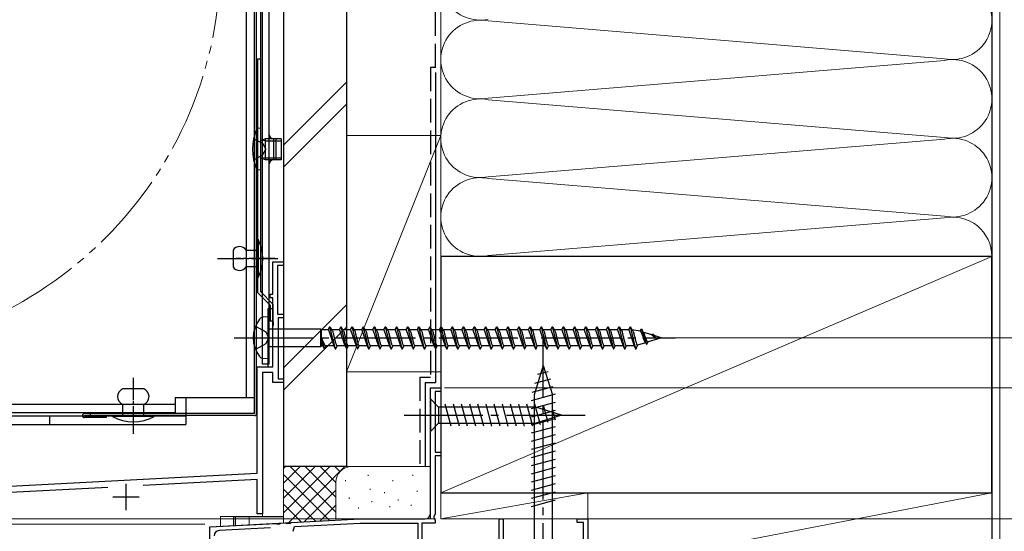
# Model space of a CAD drawing. Extents: x 0 to 1414, y 0 to 2096.
# Drawn here: x 227 to 414, y 1501 to 1599 of the extents above; entities that cross this region are included whole.
import ezdxf

# ---------------------------------------------------------------- set-up
doc = ezdxf.new("R2010")
doc.units = 0
for name, pattern in [('YCENTER_1', [13, 10, -1, 1, -1]), ('YDIVIDE_1', [15, 10, -1, 1, -1, 1, -1]), ('YHIDDEN_1', [4, 3, -1])]:
    doc.linetypes.add(name, pattern=pattern)
for name, color, linetype, lineweight in [('YKK_11', 7, 'CONTINUOUS', 30), ('YKK_12', 2, 'CONTINUOUS', 13), ('YKK_13', 4, 'CONTINUOUS', 30), ('YKK_D', 6, 'CONTINUOUS', 13), ('YSS_K', 3, 'CONTINUOUS', 13), ('YSS_KE', 3, 'CONTINUOUS', 30)]:
    doc.layers.add(name, color=color, linetype=linetype, lineweight=lineweight)

msp = doc.modelspace()

# ---------------------------------------------------------------- linework, layer by layer
at = {"layer": 'YKK_11', "linetype": 'ByBlock', "lineweight": -2, "ltscale": 0.5}
for p, q in [((275, 1546.3), (275, 1552.5)), ((275, 1552.5), (277, 1552.5)), ((277, 1551.8), (275.9, 1551.8)), ((275.9, 1551.8), (275.9, 1542.5)), ((277, 1552.5), (277, 1551.8)), ((274.5, 1545.6), (274.5, 1546.3)), ((274.5, 1546.3), (275, 1546.3)), ((275, 1545.6), (274.5, 1545.6)), ((275, 1541.16), (275, 1545.6)), ((275.9, 1542.5), (277, 1542.5)), ((277, 1542.5), (277, 1541.8)), ((275.12, 1540.98), (275, 1541.16)), ((275, 1540.24), (275.12, 1540.43)), ((275.12, 1540.43), (275.12, 1540.98)), ((277, 1541.8), (276, 1541.8)), ((276, 1541.8), (276, 1530.2)), ((275, 1532.5), (275, 1540.24)), ((272, 1512.2), (272, 1532.5)), ((272, 1532.5), (275, 1532.5)), ((275, 1531.4), (273, 1531.4)), ((273, 1531.4), (273, 1504.5)), ((275, 1529.5), (275, 1531.4)), ((277, 1529.5), (275, 1529.5)), ((276, 1530.2), (277, 1530.2)), ((277, 1530.2), (277, 1529.5)), ((305, 1504.5), (305, 1528.5)), ((305, 1528.5), (307, 1528.5)), ((307, 1527.8), (305.9, 1527.8)), ((305.9, 1527.8), (305.9, 1516.2)), ((307, 1528.5), (307, 1527.8)), ((305.9, 1516.2), (307, 1516.2)), ((307, 1516.2), (307, 1515.5)), ((307, 1515.5), (305.9, 1515.5)), ((305.9, 1515.5), (305.9, 1504.4)), ((202.64, 1508.57), (272, 1512.2)), ((272, 1511), (250.28, 1509.86)), ((272, 1504.5), (272, 1511)), ((243.51, 1509.51), (202.91, 1507.38)), ((273, 1504.5), (272, 1504.5)), ((278.46, 1502.81), (291.62, 1503.5)), ((291.62, 1503.5), (304, 1503.5)), ((305.9, 1504.4), (305.64, 1503.95)), ((305.64, 1503.95), (305.75, 1503.54)), ((305.75, 1503.54), (305.9, 1503.28)), ((305.9, 1503.28), (305.9, 1502.7)), ((318.1, 1499.55), (318.1, 1503.5)), ((318.1, 1503.5), (318.9, 1503.5)), ((318.9, 1503.5), (318.9, 1498.15)), ((333, 1502.8), (333, 1503.5)), ((333, 1503.5), (335, 1503.5)), ((335, 1503.5), (335, 1490.2)), ((263, 1502), (275.54, 1502.66)), ((263, 1474.2), (263, 1502)), ((274.52, 1501.8), (264.75, 1501.29)), ((275.54, 1502.66), (275.73, 1502.55)), ((275.73, 1502.55), (276.28, 1502.58)), ((276.28, 1502.58), (276.46, 1502.71)), ((276.46, 1502.71), (277.54, 1502.76)), ((277.54, 1502.76), (277.73, 1502.65)), ((277.73, 1502.65), (278.28, 1502.68)), ((278.28, 1502.68), (278.46, 1502.81)), ((278.86, 1501.15), (279.14, 1502.05)), ((279.14, 1502.05), (291.64, 1502.7)), ((291.64, 1502.7), (302.6, 1502.7)), ((302.6, 1502.7), (302.6, 1497.3)), ((305.9, 1502.7), (303.4, 1502.7)), ((303.4, 1502.7), (303.4, 1497.7)), ((334.2, 1502.8), (333, 1502.8)), ((334.2, 1493.6), (334.2, 1502.8))]:
    msp.add_line(p, q, dxfattribs=at)
at = {"layer": 'YKK_11', "ltscale": 0.5}
for p, q in [((247, 1510.2), (247, 1505.2)), ((244.5, 1507.7), (249.5, 1507.7))]:
    msp.add_line(p, q, dxfattribs=at)
at = {"layer": 'YKK_11', "linetype": 'ByBlock', "lineweight": -2, "ltscale": 0.5}
for centre, start, end in [((304, 1504.5), 270, 360), ((264.8, 1500.29), 93, 180)]:
    msp.add_arc(centre, 1, start, end, dxfattribs=at)
at = {"layer": 'YKK_12'}
for p, q in [((277, 1788.59), (277, 1503.5)), ((305, 1503.5), (305, 1528.5)), ((307, 1528.5), (305, 1528.5)), ((307, 1503.5), (307, 1528.5)), ((291.61, 1503.5), (263, 1502)), ((305, 1503.5), (291.62, 1503.5)), ((335, 1503.5), (307, 1503.5)), ((335, 1475.5), (335, 1503.5)), ((263, 1464.53), (263, 1502))]:
    msp.add_line(p, q, dxfattribs=at)
at = {"layer": 'YKK_12', "ltscale": 1.5}
for p, q in [((273, 1529.2), (273, 1504)), ((307, 1528.5), (305, 1528.5)), ((305, 1528.5), (305, 1503.5)), ((307, 1503.5), (307, 1528.5)), ((263, 1502), (291.62, 1503.5)), ((265, 1504), (265, 1502.11)), ((265, 1504), (267.5, 1504)), ((267.5, 1504), (267.5, 1502.24)), ((270.5, 1504), (270.5, 1502.39)), ((270.5, 1504), (273, 1504)), ((305, 1503.5), (291.62, 1503.5)), ((335, 1503.5), (307, 1503.5)), ((335, 1475.5), (335, 1503.5)), ((263, 1502), (263, 1461.56))]:
    msp.add_line(p, q, dxfattribs=at)
at = {"layer": 'YKK_12', "linetype": 'YDIVIDE_1', "ltscale": 1.5}
msp.add_circle((190, 1610), 75, dxfattribs=at)
at = {"layer": 'YKK_13', "ltscale": 0.5}
for p, q in [((272.6, 1703.8), (272.6, 1546.8)), ((273, 1546.8), (273, 1703.8)), ((269.9, 1690.5), (269.9, 1526.6)), ((271.5, 1526.6), (271.5, 1690.5)), ((272.6, 1577.9), (271.96, 1577.85)), ((272.6, 1577.9), (272.6, 1569.9)), ((271.96, 1569.96), (271.96, 1577.85)), ((273.6, 1575.9), (272.87, 1575.64)), ((276.6, 1575.9), (273.6, 1575.9)), ((273.6, 1571.9), (273.6, 1575.9)), ((275.2, 1571.9), (275.2, 1575.9)), ((276.6, 1575.9), (276.6, 1571.9)), ((273.6, 1571.9), (272.87, 1572.16)), ((276.6, 1571.9), (273.6, 1571.9)), ((272.6, 1569.9), (271.96, 1569.96)), ((272.6, 1546.8), (273, 1546.8)), ((271.5, 1526.6), (256.4, 1526.6)), ((256.4, 1526.6), (256.4, 1523.7)), ((258.4, 1526.6), (258.4, 1521.5)), ((256.4, 1525.3), (177.4, 1525.3)), ((256.4, 1523.7), (177.4, 1523.7)), ((258.4, 1523.1), (179, 1523.1)), ((232.4, 1523.1), (232.4, 1521.5)), ((179, 1521.5), (258.4, 1521.5))]:
    msp.add_line(p, q, dxfattribs=at)
at = {"layer": 'YKK_13'}
for p, q in [((271.5, 1523.6), (271.5, 1694.9)), ((271.9, 1523.6), (271.9, 1694.9)), ((273, 1533), (273, 1623.9)), ((274.2, 1621.54), (274.2, 1533)), ((274.2, 1620.8), (274.2, 1533)), ((272.1, 1591.16), (272.6, 1591.16)), ((272.1, 1546.59), (272.1, 1591.16)), ((272.6, 1591.16), (272.6, 1546.8)), ((273.6, 1575.52), (272.77, 1575.63)), ((273.6, 1575.52), (276.6, 1575.52)), ((275.6, 1571.9), (275.6, 1575.9)), ((273.6, 1572.28), (272.77, 1572.17)), ((273.6, 1572.28), (276.6, 1572.28)), ((271.9, 1549.5), (271.9, 1556.7)), ((271.9, 1556.7), (272.2, 1556.7)), ((272.2, 1556.7), (272.2, 1549.5)), ((267.4, 1554.7), (267.4, 1551.5)), ((269.9, 1554.7), (271.9, 1554.7)), ((271.9, 1554.7), (271.9, 1551.5)), ((271.9, 1551.5), (269.9, 1551.5)), ((272.2, 1549.5), (271.9, 1549.5)), ((272.1, 1546.59), (274.5, 1544.19, 0)), ((272.6, 1546.8), (275, 1544.4, 0)), ((274.5, 1544.19, 0), (274.5, 1541.16)), ((275, 1544.4, 0), (275, 1541.16)), ((275, 1543.5), (274, 1543.5)), ((274, 1543.5), (274, 1532.5)), ((275, 1532.5), (275, 1543.5)), ((274, 1542), (273.1, 1541.92)), ((274, 1542), (274, 1534)), ((275, 1541.16, 0), (274.5, 1541.16, 0)), ((274.5, 1539.68), (284.05, 1539.68)), ((284.05, 1539.68), (284.27, 1539.5)), ((284.05, 1539.68), (284.05, 1536.33)), ((284.27, 1536.5), (284.27, 1539.5)), ((285.56, 1539.5), (284.27, 1539.5)), ((285.56, 1539.5), (285.81, 1540.1)), ((285.56, 1539.5), (286.61, 1536.5)), ((285.81, 1540.1), (285.91, 1540.1)), ((285.81, 1540.1), (286.87, 1535.9)), ((285.91, 1540.1), (286.16, 1539.5)), ((286.16, 1539.5), (286.19, 1539.5)), ((287.68, 1539.5), (286.16, 1539.5)), ((287.68, 1539.5), (287.93, 1540.1)), ((287.68, 1539.5), (287.71, 1539.5)), ((287.68, 1539.5), (288.73, 1536.5)), ((287.93, 1540.1), (288.03, 1540.1)), ((287.93, 1540.1), (288.99, 1535.9)), ((288.03, 1540.1), (288.28, 1539.5)), ((288.28, 1539.5), (288.31, 1539.5)), ((289.8, 1539.5), (288.28, 1539.5)), ((289.8, 1539.5), (290.05, 1540.1)), ((289.8, 1539.5), (289.83, 1539.5)), ((289.8, 1539.5), (290.85, 1536.5)), ((290.05, 1540.1), (290.15, 1540.1)), ((290.05, 1540.1), (291.11, 1535.9)), ((290.15, 1540.1), (290.4, 1539.5)), ((291.92, 1539.5), (290.4, 1539.5)), ((290.4, 1539.5), (290.43, 1539.5)), ((291.92, 1539.5), (292.17, 1540.1)), ((291.92, 1539.5), (292.97, 1536.5)), ((292.17, 1540.1), (292.27, 1540.1)), ((292.17, 1540.1), (293.23, 1535.9)), ((292.27, 1540.1), (292.52, 1539.5)), ((294.04, 1539.5), (292.52, 1539.5)), ((292.52, 1539.5), (292.55, 1539.5)), ((294.04, 1539.5), (294.29, 1540.1)), ((294.04, 1539.5), (295.09, 1536.5)), ((294.29, 1540.1), (294.39, 1540.1)), ((294.29, 1540.1), (295.35, 1535.9)), ((294.39, 1540.1), (294.64, 1539.5)), ((294.64, 1539.5), (294.67, 1539.5)), ((296.16, 1539.5), (294.64, 1539.5)), ((296.16, 1539.5), (296.41, 1540.1)), ((296.16, 1539.5), (297.21, 1536.5)), ((296.41, 1540.1), (296.51, 1540.1)), ((296.41, 1540.1), (297.47, 1535.9)), ((296.51, 1540.1), (296.76, 1539.5)), ((296.76, 1539.5), (296.79, 1539.5)), ((298.28, 1539.5), (296.76, 1539.5)), ((297.12, 1538.75), (297.14, 1538.64)), ((298.28, 1539.5), (298.53, 1540.1)), ((298.28, 1539.5), (299.33, 1536.5)), ((298.53, 1540.1), (298.63, 1540.1)), ((298.53, 1540.1), (299.59, 1535.9)), ((298.63, 1540.1), (298.88, 1539.5)), ((300.4, 1539.5), (298.88, 1539.5)), ((298.88, 1539.5), (298.91, 1539.5)), ((300.4, 1539.5), (300.65, 1540.1)), ((300.4, 1539.5), (301.45, 1536.5)), ((300.65, 1540.1), (300.75, 1540.1)), ((300.65, 1540.1), (301.71, 1535.9)), ((300.75, 1540.1), (301, 1539.5)), ((301, 1539.5), (301.03, 1539.5)), ((302.52, 1539.5), (301, 1539.5)), ((302.52, 1539.5), (302.77, 1540.1)), ((302.52, 1539.5), (303.57, 1536.5)), ((302.77, 1540.1), (302.87, 1540.1)), ((302.77, 1540.1), (303.83, 1535.9)), ((302.87, 1540.1), (303.12, 1539.5)), ((303.12, 1539.5), (303.15, 1539.5)), ((304.64, 1539.5), (303.12, 1539.5)), ((304.64, 1539.5), (304.89, 1540.1)), ((304.64, 1539.5), (305.69, 1536.5)), ((304.89, 1540.1), (304.99, 1540.1)), ((304.89, 1540.1), (305.95, 1535.9)), ((304.99, 1540.1), (305.24, 1539.5)), ((306.76, 1539.5), (305.24, 1539.5)), ((305.24, 1539.5), (305.27, 1539.5)), ((306.76, 1539.5), (307.01, 1540.1)), ((306.76, 1539.5), (307.81, 1536.5)), ((307.01, 1540.1), (307.11, 1540.1)), ((307.01, 1540.1), (308.07, 1535.9)), ((307.11, 1540.1), (307.36, 1539.5)), ((307.36, 1539.5), (307.39, 1539.5)), ((308.88, 1539.5), (307.36, 1539.5)), ((308.88, 1539.5), (309.13, 1540.1)), ((308.88, 1539.5), (309.93, 1536.5)), ((309.13, 1540.1), (309.23, 1540.1)), ((309.13, 1540.1), (310.19, 1535.9)), ((309.23, 1540.1), (309.48, 1539.5)), ((311, 1539.5), (309.48, 1539.5)), ((309.48, 1539.5), (309.51, 1539.5)), ((311, 1539.5), (311.25, 1540.1)), ((311, 1539.5), (312.05, 1536.5)), ((311.25, 1540.1), (311.35, 1540.1)), ((311.25, 1540.1), (312.31, 1535.9)), ((311.35, 1540.1), (311.6, 1539.5)), ((311.6, 1539.5), (311.63, 1539.5)), ((313.12, 1539.5), (311.6, 1539.5)), ((313.12, 1539.5), (313.37, 1540.1)), ((313.12, 1539.5), (314.17, 1536.5)), ((313.37, 1540.1), (313.47, 1540.1)), ((313.37, 1540.1), (314.43, 1535.9)), ((313.47, 1540.1), (313.72, 1539.5)), ((315.24, 1539.5), (313.72, 1539.5)), ((313.72, 1539.5), (313.75, 1539.5)), ((315.24, 1539.5), (315.49, 1540.1)), ((315.24, 1539.5), (316.29, 1536.5)), ((315.49, 1540.1), (315.59, 1540.1)), ((315.49, 1540.1), (316.55, 1535.9)), ((315.59, 1540.1), (315.84, 1539.5)), ((315.84, 1539.5), (315.87, 1539.5)), ((317.36, 1539.5), (315.84, 1539.5)), ((317.36, 1539.5), (317.61, 1540.1)), ((317.36, 1539.5), (318.41, 1536.5)), ((317.61, 1540.1), (317.71, 1540.1)), ((317.61, 1540.1), (318.67, 1535.9)), ((317.71, 1540.1), (317.96, 1539.5)), ((319.48, 1539.5), (317.96, 1539.5)), ((317.96, 1539.5), (317.99, 1539.5)), ((319.48, 1539.5), (319.73, 1540.1)), ((319.48, 1539.5), (320.53, 1536.5)), ((319.73, 1540.1), (319.83, 1540.1)), ((319.73, 1540.1), (320.79, 1535.9)), ((319.83, 1540.1), (320.08, 1539.5)), ((320.08, 1539.5), (320.11, 1539.5)), ((321.6, 1539.5), (320.08, 1539.5)), ((321.6, 1539.5), (321.85, 1540.1)), ((321.6, 1539.5), (322.65, 1536.5)), ((321.85, 1540.1), (321.95, 1540.1)), ((321.85, 1540.1), (322.91, 1535.9)), ((321.95, 1540.1), (322.2, 1539.5)), ((322.2, 1539.5), (322.23, 1539.5)), ((323.72, 1539.5), (322.2, 1539.5)), ((323.72, 1539.5), (323.97, 1540.1)), ((323.72, 1539.5), (324.77, 1536.5)), ((323.97, 1540.1), (324.07, 1540.1)), ((323.97, 1540.1), (325.03, 1535.9)), ((324.07, 1540.1), (324.32, 1539.5)), ((325.84, 1539.5), (324.32, 1539.5)), ((324.32, 1539.5), (324.35, 1539.5)), ((325.84, 1539.5), (326.09, 1540.1)), ((325.84, 1539.5), (326.89, 1536.5)), ((326.09, 1540.1), (326.19, 1540.1)), ((326.09, 1540.1), (327.15, 1535.9)), ((326.19, 1540.1), (326.44, 1539.5)), ((327.96, 1539.5), (326.44, 1539.5)), ((326.44, 1539.5), (326.47, 1539.5)), ((327.96, 1539.5), (328.21, 1540.1)), ((327.96, 1539.5), (329.01, 1536.5)), ((328.21, 1540.1), (328.31, 1540.1)), ((328.21, 1540.1), (329.27, 1535.9)), ((328.31, 1540.1), (328.56, 1539.5)), ((328.56, 1539.5), (328.59, 1539.5)), ((330.08, 1539.5), (328.56, 1539.5)), ((330.08, 1539.5), (330.33, 1540.1)), ((330.08, 1539.5), (331.13, 1536.5)), ((330.33, 1540.1), (330.43, 1540.1)), ((330.33, 1540.1), (331.39, 1535.9)), ((330.43, 1540.1), (330.68, 1539.5)), ((330.68, 1539.5), (330.71, 1539.5)), ((332.2, 1539.5), (330.68, 1539.5)), ((332.2, 1539.5), (332.45, 1540.1)), ((332.2, 1539.5), (333.25, 1536.5)), ((332.45, 1540.1), (332.55, 1540.1)), ((332.45, 1540.1), (333.51, 1535.9)), ((332.55, 1540.1), (332.8, 1539.5)), ((334.32, 1539.5), (332.8, 1539.5)), ((332.8, 1539.5), (332.83, 1539.5)), ((334.32, 1539.5), (334.57, 1540.1)), ((334.32, 1539.5), (335.37, 1536.5)), ((334.57, 1540.1), (334.67, 1540.1)), ((334.57, 1540.1), (335.63, 1535.9)), ((334.67, 1540.1), (334.92, 1539.5)), ((334.92, 1539.5), (334.95, 1539.5)), ((336.44, 1539.5), (334.92, 1539.5)), ((336.44, 1539.5), (336.69, 1540.1)), ((336.44, 1539.5), (337.49, 1536.5)), ((336.69, 1540.1), (336.79, 1540.1)), ((336.69, 1540.1), (337.75, 1535.9)), ((336.79, 1540.1), (337.04, 1539.5)), ((337.04, 1539.5), (337.07, 1539.5)), ((338.56, 1539.5), (337.04, 1539.5)), ((338.56, 1539.5), (338.81, 1540.1)), ((338.56, 1539.5), (339.61, 1536.5)), ((338.81, 1540.1), (338.91, 1540.1)), ((338.81, 1540.1), (339.87, 1535.9)), ((338.91, 1540.1), (339.16, 1539.5)), ((340.68, 1539.5), (339.16, 1539.5)), ((339.16, 1539.5), (339.19, 1539.5)), ((340.68, 1539.5), (340.93, 1540.1)), ((340.68, 1539.5), (341.73, 1536.5)), ((340.93, 1540.1), (341.03, 1540.1)), ((340.93, 1540.1), (341.99, 1535.9)), ((341.03, 1540.1), (341.28, 1539.5)), ((342.8, 1539.5), (341.28, 1539.5)), ((341.28, 1539.5), (341.31, 1539.5)), ((342.8, 1539.5), (343.05, 1540.1)), ((342.8, 1539.5), (342.83, 1539.5)), ((342.8, 1539.5), (343.85, 1536.5)), ((343.05, 1540.1), (343.15, 1540.1)), ((343.05, 1540.1), (344.11, 1535.9)), ((343.15, 1540.1), (343.4, 1539.5)), ((343.4, 1539.5), (343.43, 1539.49)), ((345, 1539.25), (343.4, 1539.5)), ((345, 1539.25), (345.17, 1539.68)), ((345.17, 1539.68), (345.27, 1539.63)), ((345.17, 1539.68), (346.2, 1536.78)), ((345.27, 1539.63), (345.5, 1539.1)), ((347.22, 1538.56), (345.5, 1539.1)), ((345.5, 1539.1), (345.52, 1539.08)), ((345.52, 1539.08), (345.55, 1539.06)), ((347.22, 1538.56), (347.29, 1538.75)), ((347.22, 1538.56), (348.07, 1537.84)), ((284.27, 1538), (284.5, 1536.5)), ((284.27, 1538), (284.75, 1535.9)), ((345.97, 1537.06), (344.5, 1536.59)), ((345.94, 1537.16), (345.97, 1537.06)), ((345.97, 1537.06), (346.2, 1536.78)), ((346.2, 1536.78), (346.33, 1536.83)), ((346.33, 1536.83), (346.49, 1537.22)), ((346.41, 1537.22), (346.44, 1537.21)), ((348.2, 1537.75), (346.49, 1537.22)), ((349, 1538), (347.66, 1538.42)), ((349, 1538), (348.2, 1537.75)), ((274.5, 1536.33), (284.05, 1536.33)), ((284.05, 1536.33), (284.27, 1536.5)), ((284.5, 1536.5), (284.27, 1536.5)), ((284.5, 1536.5), (284.75, 1535.9)), ((284.75, 1535.9), (284.85, 1535.9)), ((284.85, 1535.9), (285.1, 1536.5)), ((286.62, 1536.5), (285.1, 1536.5)), ((286.6, 1536.51), (286.62, 1536.5)), ((286.62, 1536.5), (286.87, 1535.9)), ((286.87, 1535.9), (286.97, 1535.9)), ((286.97, 1535.9), (287.22, 1536.5)), ((288.74, 1536.5), (287.22, 1536.5)), ((288.69, 1536.52), (288.72, 1536.51)), ((288.72, 1536.51), (288.74, 1536.5)), ((288.74, 1536.5), (288.99, 1535.9)), ((288.99, 1535.9), (289.09, 1535.9)), ((289.09, 1535.9), (289.34, 1536.5)), ((290.86, 1536.5), (289.34, 1536.5)), ((290.81, 1536.52), (290.84, 1536.51)), ((290.84, 1536.51), (290.86, 1536.5)), ((290.86, 1536.5), (291.11, 1535.9)), ((291.11, 1535.9), (291.21, 1535.9)), ((291.21, 1535.9), (291.46, 1536.5)), ((292.98, 1536.5), (291.46, 1536.5)), ((292.93, 1536.52), (292.96, 1536.51)), ((292.96, 1536.51), (292.98, 1536.5)), ((292.98, 1536.5), (293.23, 1535.9)), ((293.23, 1535.9), (293.33, 1535.9)), ((293.33, 1535.9), (293.58, 1536.5)), ((295.1, 1536.5), (293.58, 1536.5)), ((295.05, 1536.52), (295.08, 1536.51)), ((295.08, 1536.51), (295.1, 1536.5)), ((295.1, 1536.5), (295.35, 1535.9)), ((295.35, 1535.9), (295.45, 1535.9)), ((295.45, 1535.9), (295.7, 1536.5)), ((297.22, 1536.5), (295.7, 1536.5)), ((297.17, 1536.52), (297.2, 1536.51)), ((297.2, 1536.51), (297.22, 1536.5)), ((297.22, 1536.5), (297.47, 1535.9)), ((297.47, 1535.9), (297.57, 1535.9)), ((297.57, 1535.9), (297.82, 1536.5)), ((299.34, 1536.5), (297.82, 1536.5)), ((299.29, 1536.52), (299.32, 1536.51)), ((299.32, 1536.51), (299.34, 1536.5)), ((299.34, 1536.5), (299.59, 1535.9)), ((299.59, 1535.9), (299.69, 1535.9)), ((299.69, 1535.9), (299.94, 1536.5)), ((301.46, 1536.5), (299.94, 1536.5)), ((301.41, 1536.52), (301.44, 1536.51)), ((301.44, 1536.51), (301.46, 1536.5)), ((301.46, 1536.5), (301.71, 1535.9)), ((301.65, 1535.93), (301.68, 1535.91)), ((301.68, 1535.91), (301.71, 1535.9)), ((301.71, 1535.9), (301.81, 1535.9)), ((301.81, 1535.9), (302.06, 1536.5)), ((303.58, 1536.5), (302.06, 1536.5)), ((303.53, 1536.52), (303.56, 1536.51)), ((303.56, 1536.51), (303.58, 1536.5)), ((303.58, 1536.5), (303.83, 1535.9)), ((303.83, 1535.9), (303.93, 1535.9)), ((303.93, 1535.9), (304.18, 1536.5)), ((305.7, 1536.5), (304.18, 1536.5)), ((305.65, 1536.52), (305.68, 1536.51)), ((305.68, 1536.51), (305.7, 1536.5)), ((305.7, 1536.5), (305.95, 1535.9)), ((305.95, 1535.9), (306.05, 1535.9)), ((306.05, 1535.9), (306.3, 1536.5)), ((307.82, 1536.5), (306.3, 1536.5)), ((307.77, 1536.52), (307.8, 1536.51)), ((307.8, 1536.51), (307.82, 1536.5)), ((307.82, 1536.5), (308.07, 1535.9)), ((308.07, 1535.9), (308.17, 1535.9)), ((308.17, 1535.9), (308.42, 1536.5)), ((309.94, 1536.5), (308.42, 1536.5)), ((309.89, 1536.52), (309.92, 1536.51)), ((309.92, 1536.51), (309.94, 1536.5)), ((309.94, 1536.5), (310.19, 1535.9)), ((310.19, 1535.9), (310.29, 1535.9)), ((310.29, 1535.9), (310.54, 1536.5)), ((312.06, 1536.5), (310.54, 1536.5)), ((312.01, 1536.52), (312.04, 1536.51)), ((312.04, 1536.51), (312.06, 1536.5)), ((312.06, 1536.5), (312.31, 1535.9)), ((312.31, 1535.9), (312.41, 1535.9)), ((312.41, 1535.9), (312.66, 1536.5)), ((314.18, 1536.5), (312.66, 1536.5)), ((314.13, 1536.52), (314.16, 1536.51)), ((314.16, 1536.51), (314.18, 1536.5)), ((314.18, 1536.5), (314.43, 1535.9)), ((314.43, 1535.9), (314.53, 1535.9)), ((314.53, 1535.9), (314.78, 1536.5)), ((316.3, 1536.5), (314.78, 1536.5)), ((316.25, 1536.52), (316.28, 1536.51)), ((316.28, 1536.51), (316.3, 1536.5)), ((316.3, 1536.5), (316.55, 1535.9)), ((316.55, 1535.9), (316.65, 1535.9)), ((316.65, 1535.9), (316.9, 1536.5)), ((318.42, 1536.5), (316.9, 1536.5)), ((318.37, 1536.52), (318.4, 1536.51)), ((318.4, 1536.51), (318.42, 1536.5)), ((318.42, 1536.5), (318.67, 1535.9)), ((318.67, 1535.9), (318.77, 1535.9)), ((318.77, 1535.9), (319.02, 1536.5)), ((320.54, 1536.5), (319.02, 1536.5)), ((320.49, 1536.52), (320.52, 1536.51)), ((320.52, 1536.51), (320.54, 1536.5)), ((320.54, 1536.5), (320.79, 1535.9)), ((320.79, 1535.9), (320.89, 1535.9)), ((320.89, 1535.9), (321.14, 1536.5)), ((322.66, 1536.5), (321.14, 1536.5)), ((322.61, 1536.52), (322.64, 1536.51)), ((322.64, 1536.51), (322.66, 1536.5)), ((322.66, 1536.5), (322.91, 1535.9)), ((322.91, 1535.9), (323.01, 1535.9)), ((323.01, 1535.9), (323.26, 1536.5)), ((324.78, 1536.5), (323.26, 1536.5)), ((324.73, 1536.52), (324.76, 1536.51)), ((324.76, 1536.51), (324.78, 1536.5)), ((324.78, 1536.5), (325.03, 1535.9)), ((325.03, 1535.9), (325.13, 1535.9)), ((325.13, 1535.9), (325.38, 1536.5)), ((326.9, 1536.5), (325.38, 1536.5)), ((326.85, 1536.52), (326.88, 1536.51)), ((326.88, 1536.51), (326.9, 1536.5)), ((326.9, 1536.5), (327.15, 1535.9)), ((327.15, 1535.9), (327.25, 1535.9)), ((327.25, 1535.9), (327.5, 1536.5)), ((329.02, 1536.5), (327.5, 1536.5)), ((328.97, 1536.52), (329, 1536.51)), ((329, 1536.51), (329.02, 1536.5)), ((329.02, 1536.5), (329.27, 1535.9)), ((329.27, 1535.9), (329.37, 1535.9)), ((329.37, 1535.9), (329.62, 1536.5)), ((331.14, 1536.5), (329.62, 1536.5)), ((331.09, 1536.52), (331.12, 1536.51)), ((331.12, 1536.51), (331.14, 1536.5)), ((331.14, 1536.5), (331.39, 1535.9)), ((331.39, 1535.9), (331.49, 1535.9)), ((331.49, 1535.9), (331.74, 1536.5)), ((333.26, 1536.5), (331.74, 1536.5)), ((333.21, 1536.52), (333.24, 1536.51)), ((333.24, 1536.51), (333.26, 1536.5)), ((333.26, 1536.5), (333.51, 1535.9)), ((333.51, 1535.9), (333.61, 1535.9)), ((333.61, 1535.9), (333.86, 1536.5)), ((335.38, 1536.5), (333.86, 1536.5)), ((335.33, 1536.52), (335.36, 1536.51)), ((335.36, 1536.51), (335.38, 1536.5)), ((335.38, 1536.5), (335.63, 1535.9)), ((335.63, 1535.9), (335.73, 1535.9)), ((335.73, 1535.9), (335.98, 1536.5)), ((337.5, 1536.5), (335.98, 1536.5)), ((337.45, 1536.52), (337.48, 1536.51)), ((337.48, 1536.51), (337.5, 1536.5)), ((337.5, 1536.5), (337.75, 1535.9)), ((337.75, 1535.9), (337.85, 1535.9)), ((337.85, 1535.9), (338.1, 1536.5)), ((339.62, 1536.5), (338.1, 1536.5)), ((339.57, 1536.52), (339.6, 1536.51)), ((339.6, 1536.51), (339.62, 1536.5)), ((339.62, 1536.5), (339.87, 1535.9)), ((339.87, 1535.9), (339.97, 1535.9)), ((339.97, 1535.9), (340.22, 1536.5)), ((341.74, 1536.5), (340.22, 1536.5)), ((341.69, 1536.52), (341.72, 1536.51)), ((341.72, 1536.51), (341.74, 1536.5)), ((341.74, 1536.5), (341.99, 1535.9)), ((341.99, 1535.9), (342.09, 1535.9)), ((342.09, 1535.9), (342.34, 1536.5)), ((343.86, 1536.5), (342.34, 1536.5)), ((343.84, 1536.51), (343.86, 1536.5)), ((343.86, 1536.5), (344.11, 1535.9)), ((344.11, 1535.9), (344.21, 1535.91)), ((344.21, 1535.91), (344.5, 1536.59)), ((274.2, 1533), (273, 1533)), ((274, 1534), (273.1, 1534.08)), ((274, 1532.5), (275, 1532.5)), ((326.5, 1532.7), (324.75, 1527.15)), ((327.44, 1531.55), (325.39, 1531.01)), ((326.5, 1532.7), (328.25, 1527.15)), ((327.89, 1530.12), (324.85, 1529.31)), ((250.4, 1528.3), (246.4, 1528.3)), ((328.79, 1527.26), (324.2, 1526.03)), ((328.34, 1528.69), (324.32, 1527.61)), ((305, 1526.37), (305, 1520.17)), ((305, 1526.37), (306.55, 1524.82)), ((308.98, 1521.17), (307.85, 1525.37)), ((310.53, 1521.17), (309.4, 1525.37)), ((312.08, 1521.17), (310.96, 1525.37)), ((313.64, 1521.17), (312.51, 1525.37)), ((315.19, 1521.17), (314.06, 1525.37)), ((316.74, 1521.17), (315.62, 1525.37)), ((318.29, 1521.17), (317.17, 1525.37)), ((319.85, 1521.17), (318.72, 1525.37)), ((321.4, 1521.17), (320.27, 1525.37)), ((322.95, 1521.17), (321.83, 1525.37)), ((324.51, 1521.17), (323.38, 1525.37)), ((328.8, 1525.71), (324.2, 1524.48)), ((324.75, 1527.15), (324.75, 1494.45)), ((325.99, 1521.43), (324.93, 1525.37)), ((328.25, 1494.45), (328.25, 1527.15)), ((271.5, 1523.6), (239.1, 1523.6)), ((240.2, 1523.6), (240.2, 1523.2)), ((246.4, 1523.2), (246.4, 1525.3)), ((250.4, 1523.2), (250.4, 1525.3)), ((325.08, 1524.82), (306.55, 1524.82)), ((306.55, 1524.82), (306.55, 1521.72)), ((328.8, 1524.16), (324.2, 1522.92)), ((330, 1523.27), (325.08, 1524.82)), ((327.42, 1521.88), (326.61, 1524.91)), ((328.85, 1522.33), (328.3, 1524.38)), ((271.5, 1523.2), (239.1, 1523.2)), ((243.2, 1522.8), (239.1, 1522.8)), ((243.2, 1523.2), (243.2, 1522.8)), ((252.4, 1523.2), (244.4, 1523.2)), ((244.4, 1523.2), (244.4, 1523)), ((252.4, 1523), (244.4, 1523)), ((252.4, 1523.2), (252.4, 1523)), ((305, 1520.17), (306.55, 1521.72)), ((306.55, 1521.72), (325.08, 1521.72)), ((328.8, 1522.6), (324.2, 1521.37)), ((330, 1523.27), (325.08, 1521.72)), ((328.8, 1521.05), (324.2, 1519.82)), ((328.8, 1519.5), (324.2, 1518.26)), ((328.8, 1517.94), (324.2, 1516.71)), ((328.8, 1516.39), (324.2, 1515.16)), ((328.8, 1514.84), (324.2, 1513.61)), ((328.8, 1513.28), (324.2, 1512.05)), ((328.8, 1511.73), (324.2, 1510.5)), ((328.8, 1510.18), (324.2, 1508.95)), ((328.8, 1508.63), (324.2, 1507.39)), ((328.8, 1507.07), (324.2, 1505.84)), ((267.5, 1504), (277, 1504)), ((267.8, 1504), (267.8, 1502.25))]:
    msp.add_line(p, q, dxfattribs=at)
at = {"layer": 'YKK_13', "linetype": 'YHIDDEN_1'}
for p, q in [((271.31, 1575.9), (273.04, 1575.05)), ((273.04, 1575.05), (273.65, 1573.9)), ((271.31, 1571.9), (273.04, 1572.76)), ((273.04, 1572.76), (273.65, 1573.9))]:
    msp.add_line(p, q, dxfattribs=at)
at = {"layer": 'YKK_13', "linetype": 'YCENTER_1', "ltscale": 0.5}
for p, q in [((264.43, 1553.1), (276.1, 1553.1)), ((275.38, 1553.1), (268.02, 1553.1)), ((248.4, 1520), (248.4, 1530.4)), ((248.4, 1519.72), (248.4, 1527.08))]:
    msp.add_line(p, q, dxfattribs=at)
at = {"layer": 'YKK_13', "linetype": 'YHIDDEN_1', "ltscale": 1.5}
for p, q in [((271.69, 1540.25), (273.63, 1539.13)), ((273.63, 1539.13), (274.13, 1538)), ((273.63, 1536.88), (271.69, 1535.75)), ((274.13, 1538), (273.63, 1536.88))]:
    msp.add_line(p, q, dxfattribs=at)
at = {"layer": 'YKK_13', "linetype": 'YCENTER_1', "ltscale": 1.5}
for p, q in [((267.64, 1538), (351.71, 1538)), ((326.5, 1487.7), (326.5, 1537.7)), ((300, 1523.27), (335, 1523.27))]:
    msp.add_line(p, q, dxfattribs=at)
at = {"layer": 'YKK_13', "ltscale": 0.5}
for centre, radius, start, end in [((280.6, 1573.9), 9.5, 155.4723, 204.5277), ((275.2, 1576.9), 1, 180, 270), ((272.8, 1575.83), 0.2, 180, 289.4219), ((272.8, 1571.97), 0.2, 70.5781, 180), ((275.2, 1570.9), 1, 90, 180)]:
    msp.add_arc(centre, radius, start, end, dxfattribs=at)
at = {"layer": 'YKK_13'}
for centre, radius, start, end in [((265.45, 1553.1), 7.65, 331.9275, 28.0725), ((268.65, 1553.87), 1.5, 33.5573, 146.4427), ((268.65, 1552.33), 1.5, 213.5573, 326.4427), ((277.25, 1538), 6, 143.7246, 216.2754), ((273.27, 1540.77), 1.16, 98.5284, 137.8411), ((274.5, 1540.18), 0.5, 180, 270), ((274.5, 1535.83), 0.5, 90, 180), ((273.27, 1535.23), 1.16, 222.1589, 261.4716), ((247.02, 1526.8), 1.62, 112.6199, 247.3801), ((249.77, 1526.8), 1.62, 292.6199, 67.3801), ((239.1, 1523.2), 0.4, 90, 270), ((271.5, 1523.6), 0.4, 270, 0), ((248.4, 1530.5), 8.5, 241.9275, 298.0725)]:
    msp.add_arc(centre, radius, start, end, dxfattribs=at)
for points, knots in [([(286.18, 1539.5), (286.24, 1539.44), (286.42, 1539.23), (286.51, 1538.72), (286.68, 1538.09), (286.82, 1537.41), (286.97, 1536.91), (287.08, 1536.59), (287.18, 1536.53), (287.22, 1536.5)], [0, 0, 0, 0, 0.255057, 0.831819, 1.468345, 2.253149, 2.873632, 3.074866, 3.223375, 3.223375, 3.223375, 3.223375]), ([(288.3, 1539.5), (288.36, 1539.44), (288.54, 1539.23), (288.63, 1538.72), (288.8, 1538.09), (288.94, 1537.41), (289.09, 1536.91), (289.2, 1536.59), (289.3, 1536.53), (289.34, 1536.5)], [0, 0, 0, 0, 0.255057, 0.831819, 1.468345, 2.253149, 2.873632, 3.074866, 3.223375, 3.223375, 3.223375, 3.223375]), ([(290.42, 1539.5), (290.48, 1539.44), (290.66, 1539.23), (290.75, 1538.72), (290.92, 1538.09), (291.06, 1537.41), (291.21, 1536.91), (291.32, 1536.59), (291.42, 1536.53), (291.46, 1536.5)], [0, 0, 0, 0, 0.255057, 0.831819, 1.468345, 2.253149, 2.873632, 3.074866, 3.223375, 3.223375, 3.223375, 3.223375]), ([(292.54, 1539.5), (292.6, 1539.44), (292.78, 1539.23), (292.87, 1538.72), (293.04, 1538.09), (293.18, 1537.41), (293.33, 1536.91), (293.44, 1536.59), (293.54, 1536.53), (293.58, 1536.5)], [0, 0, 0, 0, 0.255057, 0.831819, 1.468345, 2.253149, 2.873632, 3.074866, 3.223375, 3.223375, 3.223375, 3.223375]), ([(294.66, 1539.5), (294.72, 1539.44), (294.9, 1539.23), (294.99, 1538.72), (295.16, 1538.09), (295.3, 1537.41), (295.45, 1536.91), (295.56, 1536.59), (295.66, 1536.53), (295.7, 1536.5)], [0, 0, 0, 0, 0.255057, 0.831819, 1.468345, 2.253149, 2.873632, 3.074866, 3.223375, 3.223375, 3.223375, 3.223375]), ([(296.78, 1539.5), (296.84, 1539.44), (297.02, 1539.23), (297.11, 1538.72), (297.28, 1538.09), (297.42, 1537.41), (297.57, 1536.91), (297.68, 1536.59), (297.78, 1536.53), (297.82, 1536.5)], [0, 0, 0, 0, 0.255057, 0.831819, 1.468345, 2.253149, 2.873632, 3.074866, 3.223375, 3.223375, 3.223375, 3.223375]), ([(298.9, 1539.5), (298.96, 1539.44), (299.14, 1539.23), (299.23, 1538.72), (299.4, 1538.09), (299.54, 1537.41), (299.69, 1536.91), (299.8, 1536.59), (299.9, 1536.53), (299.94, 1536.5)], [0, 0, 0, 0, 0.255057, 0.831819, 1.468345, 2.253149, 2.873632, 3.074866, 3.223375, 3.223375, 3.223375, 3.223375]), ([(301.02, 1539.5), (301.08, 1539.44), (301.26, 1539.23), (301.35, 1538.72), (301.52, 1538.09), (301.66, 1537.41), (301.81, 1536.91), (301.92, 1536.59), (302.02, 1536.53), (302.06, 1536.5)], [0, 0, 0, 0, 0.255057, 0.831819, 1.468345, 2.253149, 2.873632, 3.074866, 3.223375, 3.223375, 3.223375, 3.223375]), ([(303.14, 1539.5), (303.2, 1539.44), (303.38, 1539.23), (303.47, 1538.72), (303.64, 1538.09), (303.78, 1537.41), (303.93, 1536.91), (304.04, 1536.59), (304.14, 1536.53), (304.18, 1536.5)], [0, 0, 0, 0, 0.255057, 0.831819, 1.468345, 2.253149, 2.873632, 3.074866, 3.223375, 3.223375, 3.223375, 3.223375]), ([(305.26, 1539.5), (305.32, 1539.44), (305.5, 1539.23), (305.59, 1538.72), (305.76, 1538.09), (305.9, 1537.41), (306.05, 1536.91), (306.16, 1536.59), (306.26, 1536.53), (306.3, 1536.5)], [0, 0, 0, 0, 0.255057, 0.831819, 1.468345, 2.253149, 2.873632, 3.074866, 3.223375, 3.223375, 3.223375, 3.223375]), ([(307.38, 1539.5), (307.44, 1539.44), (307.62, 1539.23), (307.71, 1538.72), (307.88, 1538.09), (308.02, 1537.41), (308.17, 1536.91), (308.28, 1536.59), (308.38, 1536.53), (308.42, 1536.5)], [0, 0, 0, 0, 0.255057, 0.831819, 1.468345, 2.253149, 2.873632, 3.074866, 3.223375, 3.223375, 3.223375, 3.223375]), ([(309.5, 1539.5), (309.56, 1539.44), (309.74, 1539.23), (309.83, 1538.72), (310, 1538.09), (310.14, 1537.41), (310.29, 1536.91), (310.4, 1536.59), (310.5, 1536.53), (310.54, 1536.5)], [0, 0, 0, 0, 0.255057, 0.831819, 1.468345, 2.253149, 2.873632, 3.074866, 3.223375, 3.223375, 3.223375, 3.223375]), ([(311.62, 1539.5), (311.68, 1539.44), (311.86, 1539.23), (311.95, 1538.72), (312.12, 1538.09), (312.26, 1537.41), (312.41, 1536.91), (312.52, 1536.59), (312.62, 1536.53), (312.66, 1536.5)], [0, 0, 0, 0, 0.255057, 0.831819, 1.468345, 2.253149, 2.873632, 3.074866, 3.223375, 3.223375, 3.223375, 3.223375]), ([(313.74, 1539.5), (313.8, 1539.44), (313.98, 1539.23), (314.07, 1538.72), (314.24, 1538.09), (314.38, 1537.41), (314.53, 1536.91), (314.64, 1536.59), (314.74, 1536.53), (314.78, 1536.5)], [0, 0, 0, 0, 0.255057, 0.831819, 1.468345, 2.253149, 2.873632, 3.074866, 3.223375, 3.223375, 3.223375, 3.223375]), ([(315.86, 1539.5), (315.92, 1539.44), (316.1, 1539.23), (316.19, 1538.72), (316.36, 1538.09), (316.5, 1537.41), (316.65, 1536.91), (316.76, 1536.59), (316.86, 1536.53), (316.9, 1536.5)], [0, 0, 0, 0, 0.255057, 0.831819, 1.468345, 2.253149, 2.873632, 3.074866, 3.223375, 3.223375, 3.223375, 3.223375]), ([(317.98, 1539.5), (318.04, 1539.44), (318.22, 1539.23), (318.31, 1538.72), (318.48, 1538.09), (318.62, 1537.41), (318.77, 1536.91), (318.88, 1536.59), (318.98, 1536.53), (319.02, 1536.5)], [0, 0, 0, 0, 0.255057, 0.831819, 1.468345, 2.253149, 2.873632, 3.074866, 3.223375, 3.223375, 3.223375, 3.223375]), ([(320.1, 1539.5), (320.16, 1539.44), (320.34, 1539.23), (320.43, 1538.72), (320.6, 1538.09), (320.74, 1537.41), (320.89, 1536.91), (321, 1536.59), (321.1, 1536.53), (321.14, 1536.5)], [0, 0, 0, 0, 0.255057, 0.831819, 1.468345, 2.253149, 2.873632, 3.074866, 3.223375, 3.223375, 3.223375, 3.223375]), ([(322.22, 1539.5), (322.28, 1539.44), (322.46, 1539.23), (322.55, 1538.72), (322.72, 1538.09), (322.86, 1537.41), (323.01, 1536.91), (323.12, 1536.59), (323.22, 1536.53), (323.26, 1536.5)], [0, 0, 0, 0, 0.255057, 0.831819, 1.468345, 2.253149, 2.873632, 3.074866, 3.223375, 3.223375, 3.223375, 3.223375]), ([(324.34, 1539.5), (324.4, 1539.44), (324.58, 1539.23), (324.67, 1538.72), (324.84, 1538.09), (324.98, 1537.41), (325.13, 1536.91), (325.24, 1536.59), (325.34, 1536.53), (325.38, 1536.5)], [0, 0, 0, 0, 0.255057, 0.831819, 1.468345, 2.253149, 2.873632, 3.074866, 3.223375, 3.223375, 3.223375, 3.223375]), ([(326.46, 1539.5), (326.52, 1539.44), (326.7, 1539.23), (326.79, 1538.72), (326.96, 1538.09), (327.1, 1537.41), (327.25, 1536.91), (327.36, 1536.59), (327.46, 1536.53), (327.5, 1536.5)], [0, 0, 0, 0, 0.255057, 0.831819, 1.468345, 2.253149, 2.873632, 3.074866, 3.223375, 3.223375, 3.223375, 3.223375]), ([(328.58, 1539.5), (328.64, 1539.44), (328.82, 1539.23), (328.91, 1538.72), (329.08, 1538.09), (329.22, 1537.41), (329.37, 1536.91), (329.48, 1536.59), (329.58, 1536.53), (329.62, 1536.5)], [0, 0, 0, 0, 0.255057, 0.831819, 1.468345, 2.253149, 2.873632, 3.074866, 3.223375, 3.223375, 3.223375, 3.223375]), ([(330.7, 1539.5), (330.76, 1539.44), (330.94, 1539.23), (331.03, 1538.72), (331.2, 1538.09), (331.34, 1537.41), (331.49, 1536.91), (331.6, 1536.59), (331.7, 1536.53), (331.74, 1536.5)], [0, 0, 0, 0, 0.255057, 0.831819, 1.468345, 2.253149, 2.873632, 3.074866, 3.223375, 3.223375, 3.223375, 3.223375]), ([(332.82, 1539.5), (332.88, 1539.44), (333.06, 1539.23), (333.15, 1538.72), (333.32, 1538.09), (333.46, 1537.41), (333.61, 1536.91), (333.72, 1536.59), (333.82, 1536.53), (333.86, 1536.5)], [0, 0, 0, 0, 0.255057, 0.831819, 1.468345, 2.253149, 2.873632, 3.074866, 3.223375, 3.223375, 3.223375, 3.223375]), ([(334.94, 1539.5), (335, 1539.44), (335.18, 1539.23), (335.27, 1538.72), (335.44, 1538.09), (335.58, 1537.41), (335.73, 1536.91), (335.84, 1536.59), (335.94, 1536.53), (335.98, 1536.5)], [0, 0, 0, 0, 0.255057, 0.831819, 1.468345, 2.253149, 2.873632, 3.074866, 3.223375, 3.223375, 3.223375, 3.223375]), ([(337.06, 1539.5), (337.12, 1539.44), (337.3, 1539.23), (337.39, 1538.72), (337.56, 1538.09), (337.7, 1537.41), (337.85, 1536.91), (337.96, 1536.59), (338.06, 1536.53), (338.1, 1536.5)], [0, 0, 0, 0, 0.255057, 0.831819, 1.468345, 2.253149, 2.873632, 3.074866, 3.223375, 3.223375, 3.223375, 3.223375]), ([(339.18, 1539.5), (339.24, 1539.44), (339.42, 1539.23), (339.51, 1538.72), (339.68, 1538.09), (339.82, 1537.41), (339.97, 1536.91), (340.08, 1536.59), (340.18, 1536.53), (340.22, 1536.5)], [0, 0, 0, 0, 0.255057, 0.831819, 1.468345, 2.253149, 2.873632, 3.074866, 3.223375, 3.223375, 3.223375, 3.223375]), ([(341.3, 1539.5), (341.36, 1539.44), (341.54, 1539.23), (341.63, 1538.72), (341.8, 1538.09), (341.94, 1537.41), (342.09, 1536.91), (342.2, 1536.59), (342.3, 1536.53), (342.34, 1536.5)], [0, 0, 0, 0, 0.255057, 0.831819, 1.468345, 2.253149, 2.873632, 3.074866, 3.223375, 3.223375, 3.223375, 3.223375]), ([(343.44, 1539.49), (343.48, 1539.44), (343.64, 1539.26), (343.75, 1538.83), (343.88, 1538.31), (344.01, 1537.79), (344.12, 1537.31), (344.23, 1536.95), (344.32, 1536.71), (344.41, 1536.61), (344.47, 1536.6), (344.5, 1536.59)], [0, 0, 0, 0, 0.210996, 0.702735, 1.282311, 1.822115, 2.312674, 2.769703, 2.958423, 3.074517, 3.147914, 3.147914, 3.147914, 3.147914]), ([(345, 1539.25), (345.03, 1539.23), (345.14, 1539.14), (345.27, 1538.85), (345.39, 1538.5), (345.52, 1538.11), (345.61, 1537.78), (345.73, 1537.51), (345.82, 1537.31), (345.88, 1537.2), (345.93, 1537.16), (345.94, 1537.16)], [0, 0, 0, 0, 0.105004, 0.412533, 0.901592, 1.249887, 1.637338, 1.931777, 2.134997, 2.287147, 2.31367, 2.31367, 2.31367, 2.31367]), ([(345.52, 1539.09), (345.55, 1539.06), (345.67, 1538.96), (345.74, 1538.66), (345.9, 1538.3), (346.02, 1537.89), (346.16, 1537.55), (346.26, 1537.32), (346.39, 1537.23), (346.45, 1537.2), (346.48, 1537.21), (346.49, 1537.21)], [0, 0, 0, 0, 0.132711, 0.449191, 0.877547, 1.3461, 1.702871, 1.990861, 2.093635, 2.149948, 2.182184, 2.182184, 2.182184, 2.182184]), ([(347.3, 1538.75), (347.35, 1538.73), (347.45, 1538.69), (347.58, 1538.54), (347.71, 1538.35), (347.82, 1538.12), (347.96, 1537.94), (348.09, 1537.82), (348.16, 1537.77), (348.2, 1537.75)], [0, 0, 0, 0, 0.159048, 0.316244, 0.568326, 0.836035, 1.09291, 1.243123, 1.362175, 1.362175, 1.362175, 1.362175]), ([(284.27, 1538), (284.3, 1537.91), (284.39, 1537.66), (284.53, 1537.28), (284.71, 1536.88), (284.86, 1536.64), (285, 1536.52), (285.07, 1536.51), (285.1, 1536.5)], [0, 0, 0, 0, 0.276262, 0.799269, 1.238761, 1.557736, 1.671992, 1.766829, 1.766829, 1.766829, 1.766829])]:
    msp.add_open_spline(points, degree=3, knots=knots, dxfattribs=at)
at = {"layer": 'YKK_D', "ltscale": 1.5}
for p, q in [((351.41, 1538), (489, 1538)), ((351.41, 1538), (489, 1538)), ((307.7, 1528.5), (469, 1528.5)), ((306, 1503.5), (61, 1503.5)), ((334, 1503.5), (469, 1503.5)), ((334, 1503.5), (489, 1503.5)), ((334, 1503.5), (509, 1503.5)), ((334.7, 1503.5), (489, 1503.5)), ((355, 1503.5), (509, 1503.5)), ((247, 1502.5), (81, 1502.5)), ((262, 1502.5), (210.93, 1502.5))]:
    msp.add_line(p, q, dxfattribs=at)
at = {"layer": 'YSS_K'}
for p, q in [((307, 1553.5), (307, 1818)), ((412, 1818), (412, 1553.5)), ((413.5, 1493.5), (413.5, 1818)), ((402.97, 1591.16), (316.03, 1598.34)), ((316.03, 1583.66), (402.97, 1590.84)), ((277, 1574.71), (289, 1586.71)), ((277, 1570.47), (289, 1582.47)), ((316.03, 1583.34), (402.97, 1576.16)), ((307, 1576.5), (289, 1531.5)), ((289, 1576.5), (307, 1576.5)), ((289, 1576.5), (289, 1531.5)), ((307, 1531.5), (307, 1576.5)), ((402.97, 1575.84), (316.03, 1568.66)), ((316.03, 1568.34), (402.97, 1561.16)), ((316.03, 1553.66), (402.97, 1560.84)), ((307, 1508.5), (412, 1553.5)), ((289, 1544.29), (277, 1532.29)), ((277, 1528.04), (289, 1540.04)), ((289, 1531.5), (307, 1531.5)), ((277, 1513.5), (277, 1502.74)), ((290, 1513.5), (277, 1513.5)), ((277, 1504.64), (285.86, 1513.5)), ((277, 1507.47), (283.03, 1513.5)), ((277, 1510.3), (280.2, 1513.5)), ((277, 1513.13), (277.37, 1513.5)), ((277.97, 1502.79), (288.69, 1513.5)), ((278.31, 1513.5), (287, 1504.82)), ((281.14, 1513.5), (287, 1507.64)), ((283.97, 1513.5), (287, 1510.47)), ((286.8, 1513.5), (287.78, 1512.52)), ((289.63, 1513.5), (289.65, 1513.48)), ((305, 1513.5), (290, 1513.5)), ((277, 1511.99), (285.79, 1503.2)), ((287, 1510.5), (287, 1503.5)), ((288.83, 1510.7), (288.83, 1510.9)), ((293.17, 1511.7), (293.17, 1511.9)), ((297.84, 1510.7), (297.84, 1510.9)), ((301.68, 1511.7), (301.68, 1511.9)), ((307, 1510.5), (307, 1506.96)), ((277, 1509.16), (283.1, 1503.06)), ((280.96, 1502.94), (287, 1508.99)), ((293.5, 1509.03), (293.5, 1509.23)), ((296.29, 1508.42), (296.29, 1508.62)), ((302.51, 1508.69), (302.51, 1508.89)), ((307, 1503.5), (307, 1508.5)), ((335, 1508.5), (307, 1508.5)), ((335, 1508.5), (307, 1503.5)), ((335, 1503.5), (335, 1508.5)), ((412, 1508.5), (335, 1508.5)), ((335, 1508.5), (335, 1493.5)), ((335, 1493.69), (412, 1508.5)), ((412, 1493.5), (412, 1508.5)), ((289.5, 1507.36), (289.5, 1507.56)), ((293.84, 1506.69), (293.84, 1506.89)), ((298.84, 1507.02), (298.84, 1507.22)), ((277, 1506.33), (280.42, 1502.91)), ((283.94, 1503.1), (287.02, 1506.18)), ((291.33, 1505.5), (291.33, 1505.7)), ((297.26, 1505.72), (297.26, 1505.92)), ((301.35, 1506.02), (301.35, 1506.22)), ((335, 1503.5), (307, 1503.5))]:
    msp.add_line(p, q, dxfattribs=at)
for centre, radius, start, end in [((314.5, 1606), 7.5, 78.2165, 281.7835), ((404.5, 1598.5), 7.5, 258.2165, 101.7835), ((314.5, 1591), 7.5, 78.2165, 281.7835), ((404.5, 1583.5), 7.5, 258.2165, 101.7835), ((314.5, 1576), 7.5, 78.2165, 281.7835), ((404.5, 1568.5), 7.5, 258.2165, 101.7835), ((314.5, 1561), 7.5, 78.2165, 281.7835), ((404.5, 1553.5), 7.5, 0, 101.7835), ((290, 1510.5), 3, 90, 180)]:
    msp.add_arc(centre, radius, start, end, dxfattribs=at)
at = {"layer": 'YSS_KE'}
for p, q in [((277, 1818), (277, 1513.5)), ((289, 1818), (289, 1513.5)), ((412, 1703.5), (412, 1493.5)), ((412, 1553.5), (307, 1553.5)), ((307, 1553.5), (307, 1508.5)), ((412, 1508.5), (412, 1553.5)), ((304, 1529.5), (306, 1529.5)), ((289, 1513.5), (277, 1513.5)), ((307, 1508.5), (412, 1508.5))]:
    msp.add_line(p, q, dxfattribs=at)
at = {"layer": 'YSS_KE', "linetype": 'YHIDDEN_1', "ltscale": 1.5}
for p, q in [((306, 1589.5), (306, 1818)), ((305, 1589.5), (305, 1530.5)), ((306, 1589.5), (305, 1589.5)), ((303, 1530.5), (303, 1513.5)), ((303.02, 1530.5), (305.02, 1530.5))]:
    msp.add_line(p, q, dxfattribs=at)
at = {"layer": 'YSS_KE', "ltscale": 1.5}
for p, q in [((306, 1588.5), (306, 1529.5)), ((304, 1529.5), (304, 1513.5))]:
    msp.add_line(p, q, dxfattribs=at)

doc.saveas('drawing.dxf')
